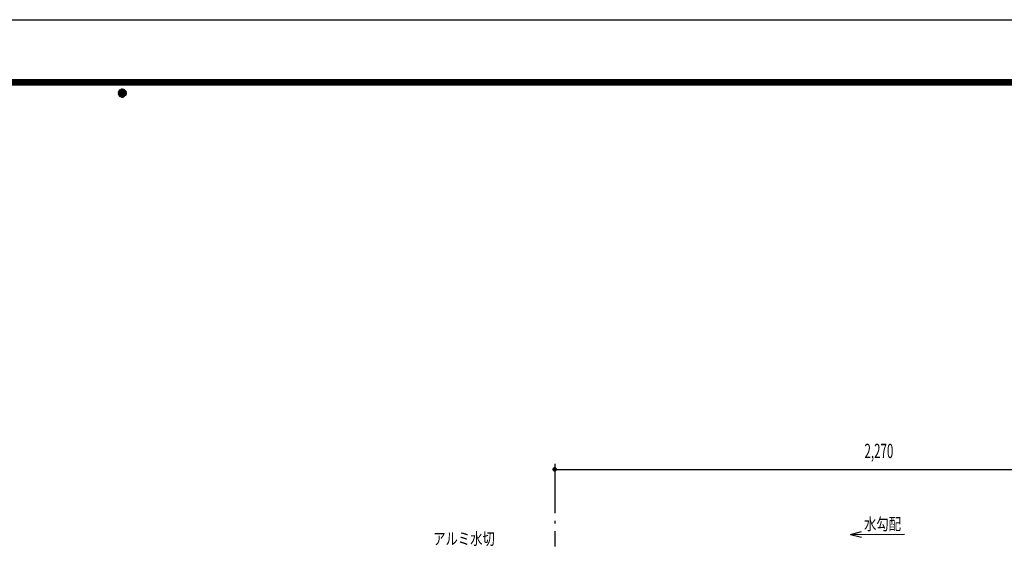
# Model space of a CAD drawing. Extents: x 0 to 41580, y 0 to 37800.
# Drawn here: x 35411 to 38873, y 31767 to 33600 of the extents above; entities that cross this region are included whole.
import ezdxf
from ezdxf.enums import TextEntityAlignment as Align

# ---------------------------------------------------------------- set-up
doc = ezdxf.new("R2010")
doc.units = 0
doc.header["$LTSCALE"] = 9
doc.linetypes.add('CENTER', pattern=[13, 6, -3, 1, -3])
doc.layers.get('0').update_dxf_attribs({"linetype": 'CONTINUOUS'})
doc.layers.get('DEFPOINTS').update_dxf_attribs({"linetype": 'CONTINUOUS'})
for name, color, linetype in [('0-4文字', 7, 'CONTINUOUS'), ('0-5寸法', 7, 'CONTINUOUS'), ('P_5DRAWFRAME', 104, 'CONTINUOUS')]:
    doc.layers.add(name, color=color, linetype=linetype)
doc.styles.add('BIGFONT', font='simplex.shx', dxfattribs={"bigfont": 'bigfont.shx'})
doc.styles.get("Standard").update_dxf_attribs({"font": 'txt.shx', "bigfont": 'extfont.shx'})

# ---------------------------------------------------------------- blocks, each defined once
blk = doc.blocks.new('DFP2')
at = {"color": 0}
for p, q in [((26.35, 409.5), (580.85, 409.5)), ((26.35, 409.4), (580.85, 409.4)), ((580.85, 409.3), (26.35, 409.3)), ((26.35, 409.2), (580.85, 409.2)), ((26.35, 409.1), (580.85, 409.1)), ((26.35, 409), (580.85, 409)), ((580.85, 408.9), (26.35, 408.9)), ((580.85, 408.8), (26.35, 408.8)), ((580.85, 408.7), (26.35, 408.7)), ((580.85, 408.6), (26.35, 408.6)), ((580.85, 408.5), (26.35, 408.5)), ((302.85, 407.1), (303.6, 407.85)), ((302.85, 407.1), (303.6, 406.35)), ((302.86, 406.97), (303.73, 407.84)), ((302.86, 407.23), (303.73, 406.36)), ((302.87, 407.26), (303.44, 407.83)), ((302.87, 406.94), (303.44, 406.37)), ((302.89, 406.86), (303.84, 407.81)), ((302.89, 407.34), (303.84, 406.39)), ((302.93, 406.76), (303.94, 407.77)), ((302.93, 407.44), (303.94, 406.43)), ((302.96, 407.5), (303.2, 407.74)), ((302.99, 406.67), (304.03, 407.71)), ((302.99, 407.53), (304.03, 406.49)), ((303.05, 406.59), (304.11, 407.65)), ((303.05, 407.61), (304.11, 406.55)), ((303.12, 407.68), (304.18, 406.62)), ((303.12, 406.52), (304.18, 407.58)), ((303.2, 407.74), (304.24, 406.7)), ((303.2, 406.46), (304.24, 407.5)), ((303.3, 407.79), (304.29, 406.8)), ((303.3, 406.41), (304.29, 407.4)), ((303.4, 407.82), (304.32, 406.9)), ((303.4, 406.38), (304.32, 407.3)), ((303.52, 407.85), (304.35, 407.02)), ((303.52, 406.35), (304.35, 407.18)), ((303.66, 407.85), (304.35, 407.16)), ((303.66, 406.35), (304.35, 407.04)), ((303.83, 407.81), (304.31, 407.33)), ((303.83, 406.39), (304.31, 406.87)), ((302.96, 406.7), (303.2, 406.46))]:
    blk.add_line(p, q, dxfattribs=at)
at = {"layer": 'DEFPOINTS', "color": 0}
blk.add_line((0, 420), (594, 420), dxfattribs=at)
at = {"color": 83, "ltscale": 0.5, "style": 'BIGFONT', "flags": 8}
for tag, p in [('REV05', (34.1, 32.19)), ('REV04', (34.1, 27.14)), ('REV03', (34.1, 21.89)), ('REV02', (34.1, 16.64)), ('REV01', (34.1, 11.39))]:
    blk.add_attdef(tag, text='', height=2, dxfattribs=at).set_placement(p, align=Align.BOTTOM_LEFT)
for tag, p in [('REVD5', (101.67, 32.19)), ('R5D', (116.23, 32.19)), ('R5C', (125.35, 32.19)), ('R5A', (134.48, 32.19)), ('REVD4', (101.67, 27.14)), ('R4D', (116.23, 27.14)), ('R4C', (125.35, 27.14)), ('R4A', (134.48, 27.14)), ('REVD3', (101.67, 21.89)), ('R3D', (116.23, 21.89)), ('R3C', (125.35, 21.89)), ('R3A', (134.48, 21.89)), ('REVD2', (101.67, 16.64)), ('R2D', (116.23, 16.64)), ('R2C', (125.35, 16.64)), ('R2A', (134.48, 16.64)), ('REVD1', (101.67, 11.39)), ('R1D', (116.23, 11.39)), ('R1C', (125.35, 11.39)), ('R1A', (134.48, 11.39))]:
    blk.add_attdef(tag, text='', height=2, dxfattribs=at).set_placement(p, align=Align.BOTTOM_CENTER)
at = {"color": 83, "ltscale": 0.5, "style": 'BIGFONT'}
for tag, height, p in [('PROJECT1', 4, (429.42, 29.5)), ('DATE', 3, (503.03, 29.02)), ('SCALE', 3, (542.35, 28.81)), ('PROJECT2', 4, (430.24, 20.28)), ('PROJECT3', 4, (430.24, 11.59)), ('DWGNO', 3, (513.51, 12.49))]:
    blk.add_attdef(tag, text='', height=height, dxfattribs=at).set_placement(p, align=Align.BOTTOM_CENTER)

msp = doc.modelspace()

# ---------------------------------------------------------------- linework, layer by layer
at = {"layer": '0-4文字', "color": 6, "linetype": 'Continuous'}
for q in [(38371, 31802.2), (38521.6, 31792.4), (38371.1, 31781.5)]:
    msp.add_line((38332.4, 31791.7), q, dxfattribs=at)
at = {"layer": '0-5寸法', "color": 6, "linetype": 'Continuous'}
for p, q in [((37292, 32040), (37292, 31920)), ((37292, 32020), (39562, 32020))]:
    msp.add_line(p, q, dxfattribs=at)
at = {"layer": '0-5寸法', "color": 6, "linetype": 'CENTER'}
msp.add_line((37292, 31920), (37292, 29636.4), dxfattribs=at)
at = {"layer": '0-5寸法', "color": 4, "linetype": 'Continuous', "const_width": 8}
msp.add_lwpolyline([(37288, 32020, 1), (37296, 32020, 1)], format="xyb", close=True, dxfattribs=at)

# ---------------------------------------------------------------- block references
at = {"layer": 'P_5DRAWFRAME', "linetype": 'Continuous', "xscale": 20, "yscale": 20, "zscale": 20}
msp.add_blockref('DFP2', (29700, 25200), dxfattribs=at)

# ---------------------------------------------------------------- texts
at = {"layer": '0-4文字', "color": 5, "lineweight": -3, "width": 0.754}
msp.add_text('水勾配', height=42.08, dxfattribs=at).set_placement((38379.8, 31806.9))
msp.add_text('アルミ水切', height=42.08, dxfattribs=at).set_placement((37081.5, 31742.1), align=Align.BOTTOM_RIGHT)
at = {"layer": '0-5寸法', "color": 6, "lineweight": -3, "width": 0.588}
msp.add_text('2,270', height=50.49, dxfattribs=at).set_placement((38431.9, 32043.6), align=Align.BOTTOM_CENTER)

doc.saveas('drawing.dxf')
